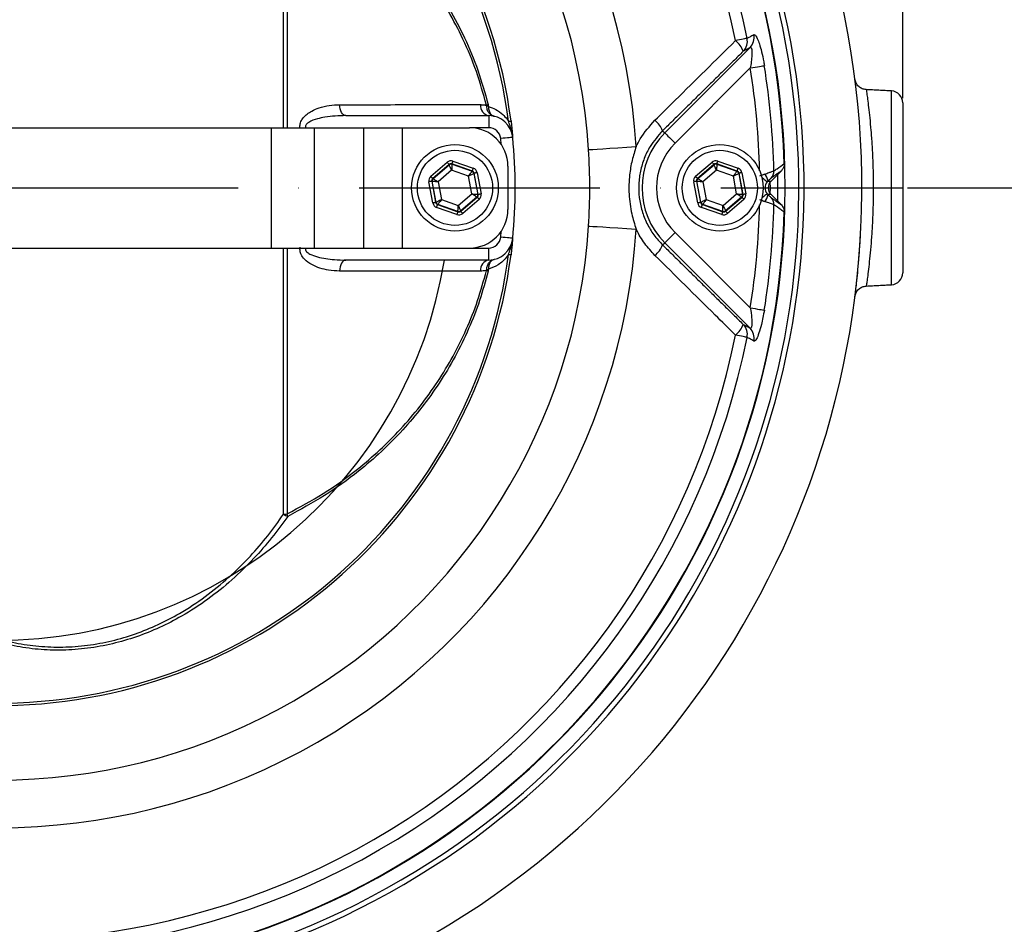
# Model space of a CAD drawing. Extents: x 0 to 9200, y 0 to 5940.
# Drawn here: x 8099 to 8303, y 982 to 1170 of the extents above; entities that cross this region are included whole.
import ezdxf

# ---------------------------------------------------------------- set-up
doc = ezdxf.new("R2010")
doc.units = 0
doc.header["$LTSCALE"] = 5
doc.linetypes.add('GEN7', pattern=[15, 10, -2.5, 0, -2.5])
doc.layers.get('0').update_dxf_attribs({"linetype": 'CONTINUOUS'})
doc.layers.get('DEFPOINTS').update_dxf_attribs({"linetype": 'CONTINUOUS'})
doc.layers.add('7', color=4, linetype='GEN7')
doc.styles.add('ISO', font='GENISO.SHX')
doc.dimstyles.new('GEN-ISO', dxfattribs={"dimtxt": 50, "dimasz": 50, "dimexe": 40, "dimexo": 1, "dimgap": 30, "dimtad": 0, "dimtih": 1, "dimtoh": 1, "dimdec": 1, "dimtxsty": 'ISO', "dimcen": 2, "dimclrd": 256, "dimclre": 256, "dimclrt": 2, "dimazin": 3, "dimtp": 0.1, "dimtm": 0.1, "dimtfac": 0.05, "dimtdec": 1, "dimtix": 1, "dimtmove": 0, "dimatfit": 3, "dimtolj": 1})

# ---------------------------------------------------------------- blocks, each defined once
blk = doc.blocks.new('*D53')
at = {"color": 3}
for p, q in [((8283.1, 1134.75), (8563.82, 1134.75)), ((8538.82, 1099.75), (8538.82, 990.25)), ((8095.1, 955.25), (8563.82, 955.25))]:
    blk.add_line(p, q, dxfattribs=at)
for points in [[(8532.98, 1099.75), (8544.65, 1099.75), (8538.82, 1134.75)], [(8532.98, 990.25), (8544.65, 990.25), (8538.82, 955.25)]]:
    blk.add_solid(points, dxfattribs=at)
at = {"layer": 'DEFPOINTS', "color": 0}
for p in [(8282.1, 1134.75), (8094.1, 955.25), (8538.82, 955.25)]:
    blk.add_point(p, dxfattribs=at)
at = {"color": 2, "insert": (8483.82, 1045), "char_height": 50, "attachment_point": 5, "rotation": 90, "style": 'ISO'}
blk.add_mtext('\\A1;7.1', dxfattribs=at)
blk = doc.blocks.new('*D52')
at = {"color": 3}
for p, q in [((8095.1, 1314.25), (8563.82, 1314.25)), ((8538.82, 1169.75), (8538.82, 1279.25)), ((8283.1, 1134.75), (8563.82, 1134.75))]:
    blk.add_line(p, q, dxfattribs=at)
for points in [[(8532.98, 1279.25), (8544.65, 1279.25), (8538.82, 1314.25)], [(8532.98, 1169.75), (8544.65, 1169.75), (8538.82, 1134.75)]]:
    blk.add_solid(points, dxfattribs=at)
at = {"layer": 'DEFPOINTS', "color": 0}
for p in [(8094.1, 1314.25), (8538.82, 1314.25), (8282.1, 1134.75)]:
    blk.add_point(p, dxfattribs=at)
at = {"color": 2, "insert": (8483.82, 1224.5), "char_height": 50, "attachment_point": 5, "rotation": 90, "style": 'ISO'}
blk.add_mtext('\\A1;7.1', dxfattribs=at)
blk = doc.blocks.new('*D55')
at = {"color": 3}
for p, q in [((8094.1, 1316.25), (8094.1, 1459.73)), ((8282.1, 1153.38), (8282.1, 1459.73)), ((8129.1, 1434.73), (8247.1, 1434.73))]:
    blk.add_line(p, q, dxfattribs=at)
for points in [[(8129.1, 1440.57), (8129.1, 1428.9), (8094.1, 1434.73)], [(8247.1, 1440.57), (8247.1, 1428.9), (8282.1, 1434.73)]]:
    blk.add_solid(points, dxfattribs=at)
at = {"layer": 'DEFPOINTS', "color": 0}
for p in [(8282.1, 1434.73), (8094.1, 1315.25), (8282.1, 1152.38)]:
    blk.add_point(p, dxfattribs=at)
at = {"color": 2, "insert": (8188.1, 1489.73), "char_height": 50, "attachment_point": 5, "style": 'ISO'}
blk.add_mtext('\\A1;7.4', dxfattribs=at)

msp = doc.modelspace()

# ---------------------------------------------------------------- linework, layer by layer
at = {"color": 7, "linetype": 'CONTINUOUS'}
for p, q in [((8153.5, 1147.25), (8153.5, 1202.56)), ((8154.24, 1202.47), (8154.24, 1147.25)), ((8232.68, 1146.17), (8250.39, 1163.88)), ((8250.43, 1159.69), (8234.8, 1144.05)), ((8279.73, 1114.63), (8279.73, 1154.88)), ((8282.1, 1152.38), (8282.1, 1117.13)), ((8166.4, 1149.75), (8196.11, 1149.75)), ((8196.11, 1149.75), (8196.11, 1147.25)), ((8093.1, 1147.25), (8150.92, 1147.25)), ((8150.92, 1147.25), (8159.85, 1147.25)), ((8150.92, 1147.25), (8150.92, 1122.25)), ((8159.85, 1147.25), (8159.85, 1122.25)), ((8159.85, 1147.25), (8170.13, 1147.25)), ((8170.13, 1147.25), (8178.1, 1147.25)), ((8170.13, 1147.25), (8170.13, 1122.25)), ((8178.1, 1147.25), (8178.1, 1122.25)), ((8178.1, 1147.25), (8192.1, 1147.25)), ((8196.11, 1147.25), (8192.1, 1147.25)), ((8232.23, 1146.62), (8232.68, 1146.17)), ((8198.71, 1143.75), (8198.6, 1145)), ((8184.08, 1137.16), (8187.49, 1140.08)), ((8187.88, 1139.62), (8184.47, 1136.7)), ((8184.55, 1136.67), (8187.9, 1139.54)), ((8187.9, 1139.54), (8187.88, 1139.62)), ((8192.71, 1138.24), (8188.47, 1139.73)), ((8188.47, 1139.73), (8188.49, 1139.65)), ((8188.49, 1139.65), (8192.64, 1138.19)), ((8188.67, 1140.3), (8192.91, 1138.81)), ((8200.1, 1139.25), (8200.1, 1130.25)), ((8239.08, 1137.16), (8242.49, 1140.08)), ((8242.88, 1139.62), (8239.47, 1136.7)), ((8239.55, 1136.67), (8242.9, 1139.54)), ((8242.9, 1139.54), (8242.88, 1139.62)), ((8243.47, 1139.73), (8243.49, 1139.65)), ((8247.71, 1138.24), (8243.47, 1139.73)), ((8243.49, 1139.65), (8247.64, 1138.19)), ((8243.67, 1140.3), (8247.91, 1138.81)), ((8188.41, 1138.4), (8185.59, 1135.99)), ((8191.92, 1137.17), (8188.41, 1138.4)), ((8192.6, 1133.52), (8191.92, 1137.17)), ((8192.64, 1138.19), (8192.71, 1138.24)), ((8193.1, 1137.79), (8193.03, 1137.73)), ((8193.03, 1137.73), (8193.84, 1133.4)), ((8193.92, 1133.37), (8193.1, 1137.79)), ((8193.69, 1137.9), (8194.51, 1133.48)), ((8243.41, 1138.4), (8240.59, 1135.99)), ((8246.92, 1137.17), (8243.41, 1138.4)), ((8247.6, 1133.52), (8246.92, 1137.17)), ((8247.64, 1138.19), (8247.71, 1138.24)), ((8248.1, 1137.79), (8248.03, 1137.73)), ((8248.03, 1137.73), (8248.84, 1133.4)), ((8248.92, 1133.37), (8248.1, 1137.79)), ((8248.69, 1137.9), (8249.51, 1133.48)), ((8254.75, 1136.17), (8256.89, 1138.3)), ((8256.11, 1137.53), (8256.11, 1131.98)), ((8184.51, 1131.61), (8183.68, 1136.03)), ((8184.35, 1136.11), (8184.27, 1136.14)), ((8184.27, 1136.14), (8185.1, 1131.72)), ((8185.16, 1131.78), (8184.35, 1136.11)), ((8184.47, 1136.7), (8184.55, 1136.67)), ((8185.59, 1135.99), (8186.28, 1132.34)), ((8239.51, 1131.61), (8238.68, 1136.03)), ((8239.27, 1136.14), (8240.1, 1131.72)), ((8239.35, 1136.11), (8239.27, 1136.14)), ((8240.16, 1131.78), (8239.35, 1136.11)), ((8239.47, 1136.7), (8239.55, 1136.67)), ((8240.59, 1135.99), (8241.28, 1132.34)), ((8254.11, 1136.17), (8254.75, 1136.17)), ((8189.78, 1131.1), (8192.6, 1133.52)), ((8193.84, 1133.4), (8193.92, 1133.37)), ((8244.78, 1131.1), (8247.6, 1133.52)), ((8248.84, 1133.4), (8248.92, 1133.37)), ((8254.75, 1133.34), (8254.11, 1133.34)), ((8256.89, 1131.2), (8254.75, 1133.34)), ((8185.1, 1131.72), (8185.16, 1131.78)), ((8185.55, 1131.32), (8185.49, 1131.27)), ((8185.49, 1131.27), (8189.72, 1129.77)), ((8189.71, 1129.86), (8185.55, 1131.32)), ((8186.28, 1132.34), (8189.78, 1131.1)), ((8193.64, 1132.83), (8190.3, 1129.97)), ((8190.31, 1129.88), (8193.72, 1132.8)), ((8194.11, 1132.35), (8190.7, 1129.43)), ((8193.72, 1132.8), (8193.64, 1132.83)), ((8240.1, 1131.72), (8240.16, 1131.78)), ((8240.55, 1131.32), (8240.49, 1131.27)), ((8240.49, 1131.27), (8244.72, 1129.77)), ((8244.71, 1129.86), (8240.55, 1131.32)), ((8241.28, 1132.34), (8244.78, 1131.1)), ((8248.64, 1132.83), (8245.3, 1129.97)), ((8245.31, 1129.88), (8248.72, 1132.8)), ((8249.11, 1132.35), (8245.7, 1129.43)), ((8248.72, 1132.8), (8248.64, 1132.83)), ((8189.52, 1129.21), (8185.29, 1130.7)), ((8189.72, 1129.77), (8189.71, 1129.86)), ((8190.3, 1129.97), (8190.31, 1129.88)), ((8244.52, 1129.21), (8240.29, 1130.7)), ((8244.72, 1129.77), (8244.71, 1129.86)), ((8245.3, 1129.97), (8245.31, 1129.88)), ((8198.6, 1124.51), (8198.71, 1125.75)), ((8234.8, 1125.45), (8250.43, 1109.82)), ((8232.23, 1122.89), (8232.68, 1123.33)), ((8250.39, 1105.63), (8232.68, 1123.33)), ((8093.1, 1122.25), (8150.92, 1122.25)), ((8150.92, 1122.25), (8159.85, 1122.25)), ((8153.5, 1066.95), (8153.5, 1122.25)), ((8154.24, 1122.25), (8154.24, 1067.03)), ((8159.85, 1122.25), (8170.13, 1122.25)), ((8170.13, 1122.25), (8178.1, 1122.25)), ((8178.1, 1122.25), (8192.1, 1122.25)), ((8192.1, 1122.25), (8196.11, 1122.25)), ((8196.11, 1119.75), (8196.11, 1122.25)), ((8196.11, 1119.75), (8166.4, 1119.75))]:
    msp.add_line(p, q, dxfattribs=at)
for points in [[(8249.75, 1165.81), (8249.64, 1165.79), (8249.46, 1165.75), (8249.23, 1165.71), (8248.93, 1165.65), (8248.59, 1165.58), (8248.21, 1165.5), (8247.8, 1165.42), (8247.36, 1165.33)], [(8250.43, 1159.69), (8250.94, 1159.77), (8251.44, 1159.85), (8251.91, 1159.92), (8252.33, 1159.99), (8252.7, 1160.05), (8252.99, 1160.1), (8253.21, 1160.13), (8253.35, 1160.15)], [(8166.4, 1149.75), (8166.17, 1149.8), (8165.94, 1149.92), (8165.73, 1150.13), (8165.55, 1150.41), (8165.39, 1150.75), (8165.27, 1151.15), (8165.18, 1151.58), (8165.14, 1152.03)], [(8200.22, 1148.58), (8200.33, 1148.59), (8200.43, 1148.61), (8200.52, 1148.62), (8200.59, 1148.63), (8200.64, 1148.63), (8200.69, 1148.64), (8200.72, 1148.64), (8200.74, 1148.65)], [(8201.08, 1145.24), (8201.04, 1145.24), (8200.89, 1145.22), (8200.66, 1145.2), (8200.35, 1145.17), (8199.98, 1145.13), (8199.55, 1145.09), (8199.08, 1145.05), (8198.6, 1145)], [(8201.09, 1145.24), (8201.08, 1145.24), (8201.08, 1145.24), (8201.08, 1145.24), (8201.08, 1145.24), (8201.08, 1145.24), (8201.08, 1145.24), (8201.08, 1145.24), (8201.08, 1145.24)], [(8232.68, 1146.17), (8232.74, 1146.11), (8232.87, 1145.98), (8233.07, 1145.78), (8233.34, 1145.51), (8233.65, 1145.2), (8234.01, 1144.84), (8234.4, 1144.45), (8234.8, 1144.05)], [(8216.85, 1142.69), (8217.11, 1142.71), (8217.7, 1142.75), (8218.61, 1142.8), (8219.81, 1142.88), (8221.27, 1142.98), (8222.94, 1143.08), (8224.78, 1143.2), (8226.73, 1143.33)], [(8187.88, 1139.62), (8187.87, 1139.63), (8187.85, 1139.66), (8187.81, 1139.7), (8187.76, 1139.76), (8187.71, 1139.83), (8187.64, 1139.91), (8187.57, 1139.99), (8187.49, 1140.08)], [(8188.41, 1138.4), (8188.31, 1138.62), (8188.22, 1138.83), (8188.13, 1139.03), (8188.05, 1139.2), (8187.99, 1139.34), (8187.94, 1139.45), (8187.91, 1139.52), (8187.9, 1139.54)], [(8188.49, 1139.65), (8188.48, 1139.62), (8188.48, 1139.55), (8188.47, 1139.43), (8188.46, 1139.28), (8188.45, 1139.09), (8188.44, 1138.88), (8188.43, 1138.64), (8188.41, 1138.4)], [(8188.47, 1139.73), (8188.47, 1139.75), (8188.49, 1139.78), (8188.51, 1139.83), (8188.53, 1139.9), (8188.56, 1139.99), (8188.59, 1140.09), (8188.63, 1140.19), (8188.67, 1140.3)], [(8242.88, 1139.62), (8242.87, 1139.63), (8242.85, 1139.66), (8242.81, 1139.7), (8242.76, 1139.76), (8242.71, 1139.83), (8242.64, 1139.91), (8242.57, 1139.99), (8242.49, 1140.08)], [(8243.41, 1138.4), (8243.31, 1138.62), (8243.22, 1138.83), (8243.13, 1139.03), (8243.05, 1139.2), (8242.99, 1139.34), (8242.94, 1139.45), (8242.91, 1139.52), (8242.9, 1139.54)], [(8243.49, 1139.65), (8243.48, 1139.62), (8243.48, 1139.55), (8243.47, 1139.43), (8243.46, 1139.28), (8243.45, 1139.09), (8243.44, 1138.88), (8243.43, 1138.64), (8243.41, 1138.4)], [(8243.47, 1139.73), (8243.47, 1139.75), (8243.49, 1139.78), (8243.51, 1139.83), (8243.53, 1139.9), (8243.56, 1139.99), (8243.59, 1140.09), (8243.63, 1140.19), (8243.67, 1140.3)], [(8184.47, 1136.7), (8184.46, 1136.71), (8184.44, 1136.74), (8184.4, 1136.78), (8184.35, 1136.84), (8184.29, 1136.91), (8184.23, 1136.99), (8184.15, 1137.07), (8184.08, 1137.16)], [(8191.92, 1137.17), (8192.06, 1137.37), (8192.19, 1137.55), (8192.32, 1137.73), (8192.42, 1137.88), (8192.52, 1138.01), (8192.58, 1138.1), (8192.63, 1138.16), (8192.64, 1138.19)], [(8193.03, 1137.73), (8193.01, 1137.72), (8192.94, 1137.68), (8192.84, 1137.63), (8192.7, 1137.56), (8192.53, 1137.48), (8192.34, 1137.38), (8192.13, 1137.28), (8191.92, 1137.17)], [(8192.71, 1138.24), (8192.71, 1138.25), (8192.72, 1138.29), (8192.74, 1138.34), (8192.77, 1138.41), (8192.8, 1138.5), (8192.83, 1138.59), (8192.87, 1138.7), (8192.91, 1138.81)], [(8193.69, 1137.9), (8193.57, 1137.87), (8193.46, 1137.85), (8193.36, 1137.84), (8193.27, 1137.82), (8193.2, 1137.81), (8193.14, 1137.79), (8193.11, 1137.79), (8193.1, 1137.79)], [(8239.47, 1136.7), (8239.46, 1136.71), (8239.44, 1136.74), (8239.4, 1136.78), (8239.35, 1136.84), (8239.29, 1136.91), (8239.23, 1136.99), (8239.15, 1137.07), (8239.08, 1137.16)], [(8246.92, 1137.17), (8247.06, 1137.37), (8247.19, 1137.55), (8247.32, 1137.73), (8247.42, 1137.88), (8247.52, 1138.01), (8247.58, 1138.1), (8247.63, 1138.16), (8247.64, 1138.19)], [(8248.03, 1137.73), (8248.01, 1137.72), (8247.94, 1137.68), (8247.84, 1137.63), (8247.7, 1137.56), (8247.53, 1137.48), (8247.34, 1137.38), (8247.13, 1137.28), (8246.92, 1137.17)], [(8247.71, 1138.24), (8247.71, 1138.25), (8247.72, 1138.29), (8247.74, 1138.34), (8247.77, 1138.41), (8247.8, 1138.5), (8247.83, 1138.59), (8247.87, 1138.7), (8247.91, 1138.81)], [(8248.69, 1137.9), (8248.57, 1137.87), (8248.46, 1137.85), (8248.36, 1137.84), (8248.27, 1137.82), (8248.2, 1137.81), (8248.14, 1137.79), (8248.11, 1137.79), (8248.1, 1137.79)], [(8184.27, 1136.14), (8184.26, 1136.13), (8184.22, 1136.13), (8184.17, 1136.12), (8184.09, 1136.1), (8184, 1136.09), (8183.9, 1136.07), (8183.79, 1136.05), (8183.68, 1136.03)], [(8185.59, 1135.99), (8185.35, 1136.01), (8185.12, 1136.03), (8184.91, 1136.05), (8184.72, 1136.07), (8184.57, 1136.09), (8184.45, 1136.1), (8184.38, 1136.11), (8184.35, 1136.11)], [(8184.55, 1136.67), (8184.57, 1136.66), (8184.63, 1136.62), (8184.73, 1136.55), (8184.86, 1136.47), (8185.02, 1136.37), (8185.2, 1136.25), (8185.39, 1136.12), (8185.59, 1135.99)], [(8239.27, 1136.14), (8239.26, 1136.13), (8239.22, 1136.13), (8239.17, 1136.12), (8239.09, 1136.1), (8239, 1136.09), (8238.9, 1136.07), (8238.79, 1136.05), (8238.68, 1136.03)], [(8240.59, 1135.99), (8240.35, 1136.01), (8240.12, 1136.03), (8239.91, 1136.05), (8239.72, 1136.07), (8239.57, 1136.09), (8239.45, 1136.1), (8239.38, 1136.11), (8239.35, 1136.11)], [(8239.55, 1136.67), (8239.57, 1136.66), (8239.63, 1136.62), (8239.73, 1136.55), (8239.86, 1136.47), (8240.02, 1136.37), (8240.2, 1136.25), (8240.39, 1136.12), (8240.59, 1135.99)], [(8253.95, 1136), (8253.91, 1136.03), (8253.82, 1136.1), (8253.67, 1136.22), (8253.47, 1136.38), (8253.24, 1136.56), (8252.97, 1136.77), (8252.84, 1136.87)], [(8254.59, 1133.52), (8254.6, 1134.75), (8254.59, 1135.99)], [(8193.64, 1132.83), (8193.62, 1132.85), (8193.56, 1132.89), (8193.46, 1132.95), (8193.33, 1133.04), (8193.17, 1133.14), (8192.99, 1133.26), (8192.8, 1133.39), (8192.6, 1133.52)], [(8192.6, 1133.52), (8192.84, 1133.5), (8193.07, 1133.47), (8193.28, 1133.45), (8193.47, 1133.43), (8193.62, 1133.42), (8193.74, 1133.41), (8193.81, 1133.4), (8193.84, 1133.4)], [(8194.51, 1133.48), (8194.4, 1133.46), (8194.29, 1133.44), (8194.19, 1133.42), (8194.1, 1133.4), (8194.02, 1133.39), (8193.97, 1133.38), (8193.93, 1133.37), (8193.92, 1133.37)], [(8248.64, 1132.83), (8248.62, 1132.85), (8248.56, 1132.89), (8248.46, 1132.95), (8248.33, 1133.04), (8248.17, 1133.14), (8247.99, 1133.26), (8247.8, 1133.39), (8247.6, 1133.52)], [(8247.6, 1133.52), (8247.84, 1133.5), (8248.07, 1133.47), (8248.28, 1133.45), (8248.47, 1133.43), (8248.62, 1133.42), (8248.74, 1133.41), (8248.81, 1133.4), (8248.84, 1133.4)], [(8249.51, 1133.48), (8249.4, 1133.46), (8249.29, 1133.44), (8249.19, 1133.42), (8249.1, 1133.4), (8249.02, 1133.39), (8248.97, 1133.38), (8248.93, 1133.37), (8248.92, 1133.37)], [(8253.95, 1133.51), (8253.91, 1133.48), (8253.82, 1133.4), (8253.67, 1133.29), (8253.47, 1133.13), (8253.24, 1132.95), (8252.97, 1132.73), (8252.84, 1132.63)], [(8185.1, 1131.72), (8185.08, 1131.72), (8185.05, 1131.71), (8184.99, 1131.7), (8184.92, 1131.69), (8184.83, 1131.67), (8184.73, 1131.65), (8184.62, 1131.63), (8184.51, 1131.61)], [(8185.16, 1131.78), (8185.18, 1131.79), (8185.25, 1131.82), (8185.35, 1131.87), (8185.49, 1131.94), (8185.66, 1132.03), (8185.85, 1132.13), (8186.06, 1132.23), (8186.28, 1132.34)], [(8185.29, 1130.7), (8185.32, 1130.81), (8185.36, 1130.91), (8185.4, 1131.01), (8185.43, 1131.1), (8185.45, 1131.17), (8185.47, 1131.22), (8185.48, 1131.25), (8185.49, 1131.27)], [(8186.28, 1132.34), (8186.14, 1132.14), (8186, 1131.95), (8185.88, 1131.78), (8185.77, 1131.63), (8185.68, 1131.5), (8185.61, 1131.4), (8185.57, 1131.34), (8185.55, 1131.32)], [(8189.71, 1129.86), (8189.71, 1129.88), (8189.71, 1129.96), (8189.72, 1130.07), (8189.73, 1130.23), (8189.74, 1130.42), (8189.75, 1130.63), (8189.76, 1130.86), (8189.78, 1131.1)], [(8189.78, 1131.1), (8189.88, 1130.88), (8189.97, 1130.67), (8190.06, 1130.48), (8190.14, 1130.31), (8190.21, 1130.17), (8190.25, 1130.06), (8190.28, 1129.99), (8190.3, 1129.97)], [(8194.11, 1132.35), (8194.04, 1132.44), (8193.96, 1132.52), (8193.9, 1132.6), (8193.84, 1132.67), (8193.79, 1132.73), (8193.75, 1132.77), (8193.73, 1132.79), (8193.72, 1132.8)], [(8240.1, 1131.72), (8240.08, 1131.72), (8240.05, 1131.71), (8239.99, 1131.7), (8239.92, 1131.69), (8239.83, 1131.67), (8239.73, 1131.65), (8239.62, 1131.63), (8239.51, 1131.61)], [(8240.16, 1131.78), (8240.18, 1131.79), (8240.25, 1131.82), (8240.35, 1131.87), (8240.49, 1131.94), (8240.66, 1132.03), (8240.85, 1132.13), (8241.06, 1132.23), (8241.28, 1132.34)], [(8240.29, 1130.7), (8240.32, 1130.81), (8240.36, 1130.91), (8240.4, 1131.01), (8240.43, 1131.1), (8240.45, 1131.17), (8240.47, 1131.22), (8240.48, 1131.25), (8240.49, 1131.27)], [(8241.28, 1132.34), (8241.14, 1132.14), (8241, 1131.95), (8240.88, 1131.78), (8240.77, 1131.63), (8240.68, 1131.5), (8240.61, 1131.4), (8240.57, 1131.34), (8240.55, 1131.32)], [(8244.71, 1129.86), (8244.71, 1129.88), (8244.71, 1129.96), (8244.72, 1130.07), (8244.73, 1130.23), (8244.74, 1130.42), (8244.75, 1130.63), (8244.76, 1130.86), (8244.78, 1131.1)], [(8244.78, 1131.1), (8244.88, 1130.88), (8244.97, 1130.67), (8245.06, 1130.48), (8245.14, 1130.31), (8245.21, 1130.17), (8245.25, 1130.06), (8245.28, 1129.99), (8245.3, 1129.97)], [(8249.11, 1132.35), (8249.04, 1132.44), (8248.96, 1132.52), (8248.9, 1132.6), (8248.84, 1132.67), (8248.79, 1132.73), (8248.75, 1132.77), (8248.73, 1132.79), (8248.72, 1132.8)], [(8189.52, 1129.21), (8189.56, 1129.32), (8189.6, 1129.42), (8189.63, 1129.52), (8189.66, 1129.6), (8189.69, 1129.67), (8189.71, 1129.73), (8189.72, 1129.76), (8189.72, 1129.77)], [(8190.7, 1129.43), (8190.63, 1129.52), (8190.55, 1129.6), (8190.49, 1129.68), (8190.43, 1129.75), (8190.38, 1129.8), (8190.34, 1129.85), (8190.32, 1129.87), (8190.31, 1129.88)], [(8244.52, 1129.21), (8244.56, 1129.32), (8244.6, 1129.42), (8244.63, 1129.52), (8244.66, 1129.6), (8244.69, 1129.67), (8244.71, 1129.73), (8244.72, 1129.76), (8244.72, 1129.77)], [(8245.7, 1129.43), (8245.63, 1129.52), (8245.55, 1129.6), (8245.49, 1129.68), (8245.43, 1129.75), (8245.38, 1129.8), (8245.34, 1129.85), (8245.32, 1129.87), (8245.31, 1129.88)], [(8216.85, 1126.82), (8217.11, 1126.8), (8217.7, 1126.76), (8218.61, 1126.7), (8219.81, 1126.63), (8221.27, 1126.53), (8222.94, 1126.42), (8224.78, 1126.3), (8226.73, 1126.18)], [(8232.68, 1123.33), (8232.74, 1123.39), (8232.87, 1123.53), (8233.07, 1123.73), (8233.34, 1123.99), (8233.65, 1124.31), (8234.01, 1124.67), (8234.4, 1125.05), (8234.8, 1125.45)], [(8201.08, 1124.27), (8201.04, 1124.27), (8200.89, 1124.28), (8200.66, 1124.31), (8200.35, 1124.34), (8199.98, 1124.37), (8199.55, 1124.42), (8199.08, 1124.46), (8198.6, 1124.51)], [(8201.09, 1124.27), (8201.08, 1124.27), (8201.08, 1124.27), (8201.08, 1124.27), (8201.08, 1124.27), (8201.08, 1124.27), (8201.08, 1124.27), (8201.08, 1124.27), (8201.08, 1124.27)], [(8200.22, 1120.93), (8200.33, 1120.91), (8200.43, 1120.9), (8200.52, 1120.89), (8200.59, 1120.88), (8200.64, 1120.87), (8200.69, 1120.87), (8200.72, 1120.86), (8200.74, 1120.86)], [(8166.4, 1119.75), (8166.17, 1119.71), (8165.94, 1119.58), (8165.73, 1119.38), (8165.55, 1119.1), (8165.39, 1118.76), (8165.27, 1118.36), (8165.18, 1117.93), (8165.14, 1117.48)], [(8250.43, 1109.82), (8250.94, 1109.74), (8251.44, 1109.66), (8251.91, 1109.58), (8252.33, 1109.52), (8252.7, 1109.46), (8252.99, 1109.41), (8253.21, 1109.38), (8253.35, 1109.35)], [(8249.75, 1103.7), (8249.64, 1103.72), (8249.46, 1103.75), (8249.23, 1103.8), (8248.93, 1103.86), (8248.59, 1103.93), (8248.21, 1104), (8247.8, 1104.09), (8247.36, 1104.17)]]:
    msp.add_lwpolyline(points, dxfattribs=at)
for centre, radius in [((8189.1, 1134.75), 9), ((8244.1, 1134.75), 9), ((8189.1, 1134.75), 7.8), ((8244.1, 1134.75), 7.8)]:
    msp.add_circle(centre, radius, dxfattribs=at)
for centre, radius, start, end in [((8094.1, 1134.75), 179.5, 225.39, 90), ((8094.1, 1134.75), 167.49, 225.39, 90), ((8094.1, 1134.75), 166.41, 225.39, 90), ((8094.1, 1134.75), 163.57, 0, 160.5112), ((8094.1, 1134.75), 163.47, 1.7728, 84.4587), ((8094.1, 1134.75), 158.72, 11.2837, 108.7163), ((8094.1, 1134.75), 156.29, 11.2837, 108.7163), ((8094.1, 1134.75), 132.91, 3.6992, 116.3008), ((8094.1, 1134.75), 123.01, 3.6992, 116.3008), ((8094.1, 1134.75), 107.54, 7.4228, 170.7783), ((8094.1, 1134.75), 107.03, 7.4228, 170.7783), ((8246.84, 1165.19), 2.98, 315.7447, 12.0319), ((8248.25, 1165.96), 2.98, 315.7454, 12.1997), ((8243.89, 1161.13), 5.46, 21.3588, 50.4506), ((8094.1, 1134.75), 158.31, 1.2861, 9.062), ((8094.1, 1134.75), 161.26, 1.2399, 9.062), ((8279.6, 1152.38), 2.5, 0, 87), ((8196.54, 1151.85), 2.14, 175.0078, 258.3753), ((8193.61, 1157.59), 6.01, 289.5904, 293.1832), ((8195.11, 1148.35), 3.42, 74.2565, 80.2701), ((8196.11, 1144.75), 5, 5.5987, 90), ((8192.1, 1139.25), 8, 0, 90), ((8196.11, 1144.75), 2.5, 5.5987, 90), ((8226.98, 1144.43), 5.69, 22.6683, 50.1007), ((8198, 1145.29), 3.05, 7.2819, 17.6859), ((8094.1, 1134.75), 107.5, 354.4013, 5.5987), ((8094.1, 1134.75), 107.5, 354.4013, 5.5987), ((8244.1, 1134.75), 16.15, 135, 225), ((8244.1, 1134.75), 13.15, 135, 225), ((8188.29, 1139.08), 0.6, 70.5941, 130.5735), ((8243.29, 1139.08), 0.6, 70.5942, 130.5733), ((8192.44, 1137.62), 0.6, 10.595, 70.5725), ((8247.44, 1137.62), 0.6, 10.5961, 70.5715), ((8252.05, 1135.96), 2.07, 5.7329, 51.9844), ((8253.37, 1138.15), 1.95, 315.5941, 2.6185), ((8184.94, 1136.22), 0.6, 130.5928, 190.5741), ((8239.94, 1136.22), 0.6, 130.593, 190.5753), ((8094.1, 1134.75), 163.57, 199.4849, 0), ((8193.25, 1133.29), 0.6, 310.5948, 10.5735), ((8248.25, 1133.29), 0.6, 310.5926, 10.573), ((8252.05, 1133.55), 2.07, 308.0156, 354.2671), ((8185.75, 1131.89), 0.6, 190.5936, 250.5739), ((8240.75, 1131.89), 0.6, 190.5961, 250.5715), ((8094.1, 1134.75), 158.31, 350.938, 358.7139), ((8094.1, 1134.75), 161.26, 350.938, 358.7601), ((8253.37, 1131.35), 1.95, 357.3815, 44.4059), ((8094.1, 1134.75), 163.47, 275.5413, 358.2272), ((8189.91, 1130.42), 0.6, 250.5947, 310.5725), ((8192.1, 1130.25), 8, 270, 0), ((8244.91, 1130.42), 0.6, 250.5939, 310.5736), ((8094.1, 1134.75), 123.01, 243.6992, 356.3008), ((8094.1, 1134.75), 132.91, 243.6992, 356.3008), ((8196.11, 1124.75), 2.5, 270, 354.4013), ((8196.11, 1124.75), 5, 270, 354.4013), ((8198, 1124.22), 3.05, 342.3141, 352.7181), ((8226.98, 1125.08), 5.69, 309.8993, 337.3317), ((8094.1, 1134.75), 107.54, 189.2217, 352.5772), ((8094.1, 1134.75), 107.03, 189.2217, 352.5772), ((8094.1, 1134.75), 94, 189.1819, 350.8181), ((8196.54, 1117.66), 2.14, 101.6247, 184.9922), ((8193.61, 1111.91), 6.01, 66.8168, 70.4096), ((8195.11, 1121.16), 3.42, 279.7299, 285.7435), ((8279.6, 1117.13), 2.5, 273, 0), ((8243.89, 1108.38), 5.46, 309.5494, 338.6412), ((8246.84, 1104.32), 2.98, 347.9681, 44.2553), ((8248.25, 1103.55), 2.98, 347.8003, 44.2546), ((8094.1, 1134.75), 158.72, 251.2837, 348.7163), ((8094.1, 1134.75), 156.29, 251.2837, 348.7163), ((8153.2, 1072.64), 5.7, 273.0019, 280.552), ((8156.55, 1072.16), 6.04, 239.6693, 248.917), ((8149.72, 1065.59), 4.75, 11.3068, 17.6777)]:
    msp.add_arc(centre, radius, start, end, dxfattribs=at)
for centre, major_axis, ratio, start_param, end_param in [((8188.27, 1139.17), (0.22, -1.18), 0.999797, 2.618082, 3.665103), ((8188.27, 1139.17), (-0.11, 0.59), 0.999391, 5.759674, 6.806696), ((8243.27, 1139.17), (0.22, -1.18), 0.999797, 2.618082, 3.665103), ((8243.27, 1139.17), (-0.11, 0.59), 0.999391, 5.759674, 6.806696), ((8184.86, 1136.25), (1.13, -0.4), 0.999797, 2.618082, 3.665103), ((8192.51, 1137.68), (0.456, 0.391), 0.999391, 5.759674, 6.806696), ((8192.51, 1137.68), (-0.912, -0.781), 0.999797, 2.618082, 3.665103), ((8239.86, 1136.25), (1.13, -0.4), 0.999797, 2.618082, 3.665103), ((8247.51, 1137.68), (0.456, 0.391), 0.999391, 5.759674, 6.806696), ((8247.51, 1137.68), (-0.912, -0.781), 0.999797, 2.618082, 3.665103), ((8184.86, 1136.25), (0.566, -0.2), 0.999391, 2.618082, 3.665103), ((8239.86, 1136.25), (0.566, -0.2), 0.999391, 2.618082, 3.665103), ((8255.52, 1134.75), (2.01, 0), 0.996359, 2.471785, 3.811401), ((8256.17, 1134.75), (2, 0), 0.998783, 2.356803, 3.926382), ((8193.33, 1133.26), (0.566, -0.2), 0.999391, 5.759674, 6.806696), ((8193.33, 1133.26), (-1.13, 0.4), 0.999797, 2.618082, 3.665103), ((8248.33, 1133.26), (0.566, -0.2), 0.999391, 5.759674, 6.806696), ((8248.33, 1133.26), (-1.13, 0.4), 0.999797, 2.618082, 3.665103), ((8185.69, 1131.83), (0.912, 0.781), 0.999797, 2.618082, 3.665103), ((8185.69, 1131.83), (0.456, 0.391), 0.999391, 2.618082, 3.665103), ((8240.69, 1131.83), (0.912, 0.781), 0.999797, 2.618082, 3.665103), ((8240.69, 1131.83), (0.456, 0.391), 0.999391, 2.618082, 3.665103), ((8189.92, 1130.34), (-0.22, 1.18), 0.999797, 2.618082, 3.665103), ((8189.92, 1130.34), (-0.11, 0.59), 0.999391, 2.618082, 3.665103), ((8244.92, 1130.34), (-0.22, 1.18), 0.999797, 2.618082, 3.665103), ((8244.92, 1130.34), (-0.11, 0.59), 0.999391, 2.618082, 3.665103)]:
    msp.add_ellipse(centre, major_axis=major_axis, ratio=ratio, start_param=start_param, end_param=end_param, dxfattribs=at)
for points, knots in [([(8195.63, 1151.94), (8194.98, 1154.28), (8193.67, 1158.98), (8190.94, 1165.5), (8187.77, 1171.54), (8184.18, 1177.12), (8180.1, 1182.4), (8175.59, 1187.28), (8170.76, 1191.72), (8165.6, 1195.73), (8160.11, 1199.38), (8156.2, 1201.44), (8154.24, 1202.47)], [0, 0, 0, 0, 0.105764, 0.212726, 0.30975, 0.406783, 0.506848, 0.606921, 0.703997, 0.801078, 0.900537, 1, 1, 1, 1]), ([(8154.38, 1202.98), (8156.3, 1201.97), (8160.14, 1199.94), (8165.62, 1196.32), (8170.86, 1192.26), (8175.75, 1187.77), (8180.23, 1182.91), (8184.31, 1177.67), (8187.98, 1172.01), (8191.23, 1165.83), (8194.01, 1159.2), (8195.32, 1154.46), (8195.98, 1152.07)], [0, 0, 0, 0, 0.097036, 0.19407, 0.293444, 0.392812, 0.489917, 0.587015, 0.687043, 0.78706, 0.892948, 1, 1, 1, 1]), ([(8249.75, 1165.81), (8249.96, 1165.92), (8250.43, 1166.18), (8250.9, 1166.44), (8251.16, 1166.59)], [0, 0, 0, 0, 0.439154, 1, 1, 1, 1]), ([(8251.16, 1166.59), (8251.26, 1166.58), (8251.47, 1166.57), (8251.89, 1165.84), (8252.34, 1164.64), (8252.81, 1162.97), (8253.14, 1161.4), (8253.3, 1160.41), (8253.35, 1160.15)], [0, 0, 0, 0, 0.168916, 0.338469, 0.509148, 0.69825, 0.920851, 1, 1, 1, 1]), ([(8230.63, 1148.79), (8232.04, 1150.19), (8237.62, 1155.7), (8243.19, 1161.21), (8247.36, 1165.33)], [0, 0, 0, 0, 0.2524308, 1, 1, 1, 1]), ([(8250.39, 1163.88), (8250.18, 1163.77), (8249.71, 1163.51), (8249.23, 1163.26), (8248.97, 1163.11)], [0, 0, 0, 0, 0.444573, 1, 1, 1, 1]), ([(8250.39, 1163.88), (8250.44, 1163.91), (8250.52, 1163.94), (8250.62, 1163.84), (8250.69, 1163.69), (8250.76, 1163.32), (8250.79, 1162.7), (8250.72, 1161.58), (8250.58, 1160.53), (8250.46, 1159.87), (8250.43, 1159.69)], [0, 0, 0, 0, 0.107536, 0.146117, 0.253449, 0.293593, 0.454806, 0.652752, 0.906271, 1, 1, 1, 1]), ([(8274.52, 1155.15), (8274.23, 1155.2), (8273.65, 1155.28), (8272.92, 1155.78), (8272.37, 1156.48), (8272.24, 1157.05), (8272.17, 1157.33)], [0, 0, 0, 0, 0.249992, 0.499991, 0.749992, 1, 1, 1, 1]), ([(8272.23, 1156.89), (8272.21, 1157.01), (8272.17, 1157.32), (8272.18, 1157.29), (8272.18, 1157.27)], [0, 0, 0, 0, 0.366758, 1, 1, 1, 1]), ([(8274.53, 1155.09), (8274.53, 1155.09), (8274.53, 1155.09), (8274.62, 1154.44), (8274.78, 1153.24), (8274.99, 1151.52), (8275.24, 1149.32), (8275.48, 1146.71), (8275.7, 1143.74), (8275.86, 1140.53), (8275.96, 1137.13), (8275.98, 1133.7), (8275.91, 1130.27), (8275.77, 1127.01), (8275.57, 1123.93), (8275.33, 1121.18), (8275.09, 1118.78), (8274.86, 1116.86), (8274.67, 1115.41), (8274.55, 1114.6), (8274.51, 1114.27), (8274.52, 1114.36), (8274.52, 1114.36)], [0, 0, 0, 0, 0.035061, 0.088941, 0.141193, 0.194941, 0.247616, 0.301796, 0.35485, 0.409445, 0.462416, 0.516941, 0.569673, 0.623935, 0.676745, 0.731071, 0.784142, 0.838753, 0.891738, 0.946291, 0.998789, 1, 1, 1, 1]), ([(8156.93, 1147.09), (8156.91, 1147.26), (8156.87, 1147.75), (8157.08, 1148.53), (8157.82, 1149.71), (8159.17, 1150.68), (8161.03, 1151.47), (8162.99, 1151.94), (8164.42, 1152), (8165.14, 1152.03)], [0, 0, 0, 0, 0.043263, 0.123927, 0.203845, 0.415421, 0.576977, 0.788384, 1, 1, 1, 1]), ([(8165.14, 1152.03), (8166.57, 1152.03), (8170.87, 1152.03), (8177.79, 1152.03), (8186.19, 1152.04), (8191.55, 1152.04), (8194.41, 1152.04)], [0, 0, 0, 0, 0.136703, 0.410202, 0.684721, 1, 1, 1, 1]), ([(8195.69, 1151.72), (8195.68, 1151.75), (8195.68, 1151.83), (8195.64, 1151.9), (8195.63, 1151.94)], [0, 0, 0, 0, 0.4084009, 1, 1, 1, 1]), ([(8197.24, 1149.62), (8197.23, 1149.63), (8197.1, 1149.66), (8196.74, 1149.78), (8196.24, 1150.15), (8195.8, 1150.82), (8195.73, 1151.41), (8195.69, 1151.72)], [0, 0, 0, 0, 0.010193, 0.152779, 0.425723, 0.693755, 1, 1, 1, 1]), ([(8196.04, 1151.64), (8196.55, 1151.46), (8197.59, 1151.11), (8198.88, 1150.18), (8199.75, 1149.27), (8200.12, 1148.73), (8200.22, 1148.58)], [0, 0, 0, 0, 0.341699, 0.691478, 0.914187, 1, 1, 1, 1]), ([(8196.04, 1151.64), (8196.07, 1151.33), (8196.13, 1150.75), (8196.48, 1150.1), (8196.86, 1149.75), (8197.14, 1149.65), (8197.24, 1149.62), (8197.24, 1149.62)], [0, 0, 0, 0, 0.306408, 0.574701, 0.847545, 0.994764, 1, 1, 1, 1]), ([(8166.4, 1149.75), (8164.95, 1149.7), (8162.97, 1149.63), (8160.41, 1149.08), (8159.08, 1148.64), (8158.32, 1148.07), (8158.1, 1147.76), (8158.02, 1147.51), (8158.05, 1147.34), (8158.06, 1147.25)], [0, 0, 0, 0, 0.471023, 0.644632, 0.853089, 0.918373, 0.946487, 0.972996, 1, 1, 1, 1]), ([(8200.91, 1146.22), (8200.88, 1146.36), (8200.8, 1146.73), (8200.6, 1147.47), (8200.39, 1148.12), (8200.25, 1148.51), (8200.22, 1148.58)], [0, 0, 0, 0, 0.171963, 0.463492, 0.911187, 1, 1, 1, 1]), ([(8200.74, 1148.65), (8200.75, 1148.55), (8200.82, 1147.96), (8200.92, 1147.07), (8201.01, 1146.14), (8201.02, 1145.81), (8201.03, 1145.68)], [0, 0, 0, 0, 0.0887887, 0.5322917, 0.8161429, 1, 1, 1, 1]), ([(8226.73, 1143.33), (8227, 1143.86), (8228.03, 1145.87), (8229.53, 1147.55), (8230.63, 1148.79)], [0, 0, 0, 0, 0.265207, 1, 1, 1, 1]), ([(8201.02, 1145.68), (8201.02, 1145.69), (8201.01, 1145.73), (8201, 1145.79), (8200.98, 1145.89), (8200.95, 1146.04), (8200.92, 1146.15), (8200.91, 1146.22)], [0, 0, 0, 0, 0.030753, 0.19292, 0.35491, 0.604641, 1, 1, 1, 1]), ([(8201.03, 1145.68), (8201.03, 1145.68), (8201.02, 1145.67), (8201.02, 1145.68), (8201.02, 1145.68), (8201.02, 1145.68), (8201.02, 1145.68)], [0, 0, 0, 0, 0.439555, 0.693421, 0.967671, 1, 1, 1, 1]), ([(8201.03, 1145.68), (8201.03, 1145.65), (8201.04, 1145.58), (8201.06, 1145.49), (8201.07, 1145.4), (8201.08, 1145.34), (8201.08, 1145.27), (8201.09, 1145.24)], [0, 0, 0, 0, 0.269615, 0.587993, 0.632024, 0.852125, 1, 1, 1, 1]), ([(8232.23, 1146.62), (8231.3, 1145.57), (8229.77, 1143.84), (8228.36, 1140.9), (8227.55, 1138.26), (8227.2, 1135.5), (8227.3, 1132.71), (8227.88, 1129.96), (8228.91, 1127.35), (8230.34, 1124.93), (8231.6, 1123.57), (8232.23, 1122.89)], [0, 0, 0, 0, 0.159405, 0.263328, 0.36724, 0.471718, 0.576195, 0.682092, 0.788, 0.893993, 1, 1, 1, 1]), ([(8226.73, 1143.33), (8226.43, 1142.38), (8225.82, 1140.46), (8225.26, 1137.14), (8225.15, 1133.4), (8225.66, 1129.59), (8226.4, 1127.23), (8226.73, 1126.18)], [0, 0, 0, 0, 0.171729, 0.345692, 0.575174, 0.811277, 1, 1, 1, 1]), ([(8216.85, 1126.82), (8216.98, 1129.46), (8217.25, 1134.75), (8216.98, 1140.04), (8216.85, 1142.69)], [0, 0, 0, 0, 0.498925, 1, 1, 1, 1]), ([(8255.32, 1138.24), (8255.55, 1138.41), (8256.27, 1138.93), (8256.99, 1139.45), (8257.49, 1139.81)], [0, 0, 0, 0, 0.312416, 1, 1, 1, 1]), ([(8257.49, 1139.81), (8257.47, 1139.58), (8257.44, 1139.13), (8257.18, 1138.62), (8256.95, 1138.38), (8256.89, 1138.3)], [0, 0, 0, 0, 0.408064, 0.815872, 1, 1, 1, 1]), ([(8252.39, 1137.24), (8252.48, 1137.28), (8252.79, 1137.41), (8253.1, 1137.52), (8253.32, 1137.59)], [0, 0, 0, 0, 0.301702, 1, 1, 1, 1]), ([(8253.32, 1137.59), (8253.68, 1137.71), (8254.31, 1137.92), (8254.93, 1138.13), (8255.22, 1138.22), (8255.3, 1138.24), (8255.32, 1138.24)], [0, 0, 0, 0, 0.372151, 0.651014, 0.895599, 1, 1, 1, 1]), ([(8254.11, 1136.17), (8254.07, 1136.13), (8254.02, 1136.07), (8253.96, 1136.01), (8253.95, 1136)], [0, 0, 0, 0, 0.735445, 1, 1, 1, 1]), ([(8254.77, 1136.79), (8254.76, 1136.78), (8254.73, 1136.76), (8254.63, 1136.67), (8254.42, 1136.47), (8254.22, 1136.28), (8254.11, 1136.17)], [0, 0, 0, 0, 0.092551, 0.317648, 0.595088, 1, 1, 1, 1]), ([(8253.95, 1133.51), (8253.97, 1133.48), (8254.03, 1133.42), (8254.08, 1133.37), (8254.11, 1133.34)], [0, 0, 0, 0, 0.4421869, 1, 1, 1, 1]), ([(8254.11, 1133.34), (8254.16, 1133.29), (8254.32, 1133.14), (8254.52, 1132.94), (8254.69, 1132.78), (8254.74, 1132.74), (8254.77, 1132.72)], [0, 0, 0, 0, 0.1893019, 0.5361375, 0.7673124, 1, 1, 1, 1]), ([(8255.32, 1131.26), (8255.25, 1131.28), (8255.11, 1131.32), (8254.6, 1131.49), (8253.98, 1131.7), (8253.49, 1131.86), (8253.32, 1131.92)], [0, 0, 0, 0, 0.25869, 0.498903, 0.829729, 1, 1, 1, 1]), ([(8257.49, 1129.7), (8257.27, 1129.86), (8256.55, 1130.38), (8255.82, 1130.9), (8255.32, 1131.26)], [0, 0, 0, 0, 0.3071545, 1, 1, 1, 1]), ([(8256.89, 1131.2), (8257.06, 1130.99), (8257.38, 1130.59), (8257.49, 1130.03), (8257.49, 1129.75), (8257.49, 1129.7)], [0, 0, 0, 0, 0.492373, 0.911108, 1, 1, 1, 1]), ([(8230.63, 1120.72), (8229.9, 1121.51), (8228.41, 1123.13), (8227.26, 1125.08), (8226.76, 1126.13), (8226.73, 1126.18)], [0, 0, 0, 0, 0.4815053, 0.9768026, 1, 1, 1, 1]), ([(8272.17, 1112.18), (8272.18, 1112.24), (8272.19, 1112.36), (8272.32, 1113.36), (8272.5, 1114.92), (8272.73, 1117.06), (8272.97, 1119.7), (8273.18, 1122.4), (8273.29, 1124.31), (8273.33, 1125.08)], [0, 0, 0, 0, 0.1494758, 0.3000946, 0.4507139, 0.600934, 0.75115, 0.8999758, 1, 1, 1, 1]), ([(8200.22, 1120.93), (8200.34, 1121.26), (8200.54, 1121.83), (8200.75, 1122.59), (8200.86, 1123.04), (8200.9, 1123.24), (8200.91, 1123.29)], [0, 0, 0, 0, 0.446908, 0.751293, 0.938882, 1, 1, 1, 1]), ([(8201.03, 1123.83), (8201.03, 1123.78), (8201.02, 1123.62), (8200.99, 1123.12), (8200.9, 1122.17), (8200.8, 1121.35), (8200.74, 1120.86)], [0, 0, 0, 0, 0.071803, 0.258656, 0.555861, 1, 1, 1, 1]), ([(8200.91, 1123.29), (8200.92, 1123.36), (8200.95, 1123.47), (8200.98, 1123.61), (8201, 1123.72), (8201.01, 1123.78), (8201.02, 1123.82), (8201.02, 1123.82)], [0, 0, 0, 0, 0.395359, 0.64509, 0.80708, 0.969247, 1, 1, 1, 1]), ([(8201.02, 1123.82), (8201.02, 1123.82), (8201.02, 1123.83), (8201.02, 1123.83), (8201.02, 1123.84), (8201.03, 1123.83), (8201.03, 1123.83)], [0, 0, 0, 0, 0.032329, 0.306579, 0.560445, 1, 1, 1, 1]), ([(8201.09, 1124.27), (8201.08, 1124.22), (8201.07, 1124.16), (8201.06, 1124.07), (8201.05, 1123.95), (8201.04, 1123.88), (8201.03, 1123.83)], [0, 0, 0, 0, 0.239298, 0.367852, 0.552928, 1, 1, 1, 1]), ([(8165.14, 1117.48), (8164.37, 1117.51), (8163, 1117.57), (8161.04, 1118.04), (8159.32, 1118.75), (8157.96, 1119.69), (8157.19, 1120.75), (8156.89, 1121.62), (8156.91, 1122.15), (8156.93, 1122.41)], [0, 0, 0, 0, 0.2266954, 0.4054065, 0.5837233, 0.7636213, 0.8668084, 0.933308, 1, 1, 1, 1]), ([(8158.06, 1122.25), (8158.05, 1122.17), (8158.02, 1122.04), (8158.08, 1121.78), (8158.19, 1121.61), (8158.47, 1121.3), (8159.2, 1120.83), (8161.13, 1120.2), (8163.65, 1119.82), (8165.62, 1119.77), (8166.4, 1119.75)], [0, 0, 0, 0, 0.026419, 0.04201, 0.082361, 0.088569, 0.176321, 0.356099, 0.745827, 1, 1, 1, 1]), ([(8200.22, 1120.93), (8200.19, 1120.88), (8200.1, 1120.74), (8199.73, 1120.23), (8199.06, 1119.51), (8197.77, 1118.5), (8196.73, 1118.12), (8196.04, 1117.87)], [0, 0, 0, 0, 0.029007, 0.075206, 0.305528, 0.536378, 1, 1, 1, 1]), ([(8247.36, 1104.17), (8245.96, 1105.56), (8240.38, 1111.07), (8234.8, 1116.59), (8230.63, 1120.72)], [0, 0, 0, 0, 0.2524309, 1, 1, 1, 1]), ([(8195.69, 1117.79), (8195.72, 1118.06), (8195.78, 1118.6), (8196.17, 1119.27), (8196.68, 1119.69), (8197.06, 1119.84), (8197.23, 1119.88), (8197.24, 1119.88)], [0, 0, 0, 0, 0.266243, 0.534018, 0.805995, 0.989812, 1, 1, 1, 1]), ([(8197.24, 1119.88), (8197.24, 1119.88), (8197.11, 1119.85), (8196.81, 1119.73), (8196.42, 1119.33), (8196.11, 1118.68), (8196.06, 1118.14), (8196.04, 1117.87)], [0, 0, 0, 0, 0.005234, 0.193618, 0.465579, 0.73363, 1, 1, 1, 1]), ([(8154.24, 1067.03), (8156.78, 1068.4), (8161.88, 1071.13), (8168.24, 1075.72), (8173.53, 1080.26), (8177.88, 1084.62), (8181.91, 1089.36), (8185.56, 1094.43), (8188.77, 1099.76), (8191.55, 1105.39), (8193.91, 1111.32), (8195.06, 1115.49), (8195.63, 1117.57)], [0, 0, 0, 0, 0.129501, 0.260321, 0.351493, 0.44266, 0.536006, 0.629347, 0.720568, 0.811782, 0.905896, 1, 1, 1, 1]), ([(8195.98, 1117.43), (8195.42, 1115.4), (8194.32, 1111.33), (8191.99, 1105.41), (8189.19, 1099.66), (8185.92, 1094.21), (8182.28, 1089.13), (8178.27, 1084.38), (8173.88, 1079.94), (8168.51, 1075.32), (8162.08, 1070.67), (8156.95, 1067.91), (8154.38, 1066.52)], [0, 0, 0, 0, 0.091226, 0.182461, 0.276696, 0.37094, 0.462048, 0.553163, 0.64652, 0.739882, 0.86927, 1, 1, 1, 1]), ([(8194.41, 1117.47), (8193.18, 1117.47), (8189.49, 1117.47), (8183.04, 1117.47), (8174.56, 1117.47), (8168.42, 1117.48), (8165.14, 1117.48)], [0, 0, 0, 0, 0.136702, 0.410202, 0.68472, 1, 1, 1, 1]), ([(8195.63, 1117.57), (8195.4, 1117.54), (8194.99, 1117.48), (8194.59, 1117.47), (8194.41, 1117.47)], [0, 0, 0, 0, 0.558931, 1, 1, 1, 1]), ([(8195.63, 1117.57), (8195.64, 1117.61), (8195.67, 1117.67), (8195.68, 1117.74), (8195.69, 1117.78), (8195.69, 1117.79)], [0, 0, 0, 0, 0.4971024, 0.9067884, 1, 1, 1, 1]), ([(8272.17, 1112.18), (8272.24, 1112.46), (8272.37, 1113.03), (8272.92, 1113.73), (8273.65, 1114.22), (8274.23, 1114.31), (8274.52, 1114.36)], [0, 0, 0, 0, 0.2500915, 0.5001092, 0.750075, 1, 1, 1, 1]), ([(8250.43, 1109.82), (8250.54, 1109.13), (8250.72, 1108.01), (8250.79, 1106.74), (8250.75, 1106.12), (8250.68, 1105.77), (8250.59, 1105.62), (8250.49, 1105.57), (8250.42, 1105.61), (8250.39, 1105.63)], [0, 0, 0, 0, 0.3601632, 0.5786177, 0.6984466, 0.7730245, 0.8770156, 0.9282148, 1, 1, 1, 1]), ([(8253.35, 1109.35), (8253.16, 1108.33), (8252.85, 1106.6), (8252.23, 1104.53), (8251.72, 1103.3), (8251.36, 1102.87), (8251.21, 1102.91), (8251.16, 1102.92)], [0, 0, 0, 0, 0.313556, 0.525105, 0.736568, 0.917718, 1, 1, 1, 1]), ([(8248.97, 1106.39), (8249.23, 1106.25), (8249.71, 1106), (8250.18, 1105.74), (8250.39, 1105.63)], [0, 0, 0, 0, 0.555427, 1, 1, 1, 1]), ([(8251.16, 1102.92), (8251.02, 1103), (8250.55, 1103.26), (8250.08, 1103.52), (8249.75, 1103.7)], [0, 0, 0, 0, 0.308701, 1, 1, 1, 1]), ([(8054.42, 1082.05), (8055.39, 1079.79), (8057.34, 1075.25), (8060.83, 1068.85), (8064.81, 1062.76), (8069.36, 1057.09), (8074.53, 1051.93), (8080.22, 1047.51), (8086.4, 1043.94), (8092.3, 1041.57), (8097.79, 1040.17), (8102.67, 1039.47), (8107.7, 1039.28), (8112.79, 1039.66), (8117.85, 1040.59), (8122.76, 1042.05), (8127.46, 1043.97), (8132.35, 1046.52), (8137.3, 1049.78), (8142.2, 1053.79), (8146.5, 1058.06), (8150.27, 1062.44), (8152.42, 1065.45), (8153.5, 1066.95)], [0, 0, 0, 0, 0.058116, 0.116316, 0.174406, 0.233955, 0.293637, 0.353093, 0.409615, 0.466087, 0.503901, 0.541832, 0.579613, 0.618045, 0.656481, 0.694322, 0.732302, 0.770185, 0.818284, 0.866551, 0.914723, 0.957359, 1, 1, 1, 1]), ([(8154.38, 1066.52), (8153.28, 1065.01), (8151.08, 1061.99), (8147.22, 1057.57), (8142.84, 1053.27), (8137.83, 1049.23), (8132.78, 1045.94), (8127.8, 1043.38), (8122.99, 1041.44), (8117.98, 1039.97), (8112.82, 1039.03), (8107.63, 1038.64), (8102.5, 1038.82), (8097.51, 1039.53), (8091.91, 1040.93), (8085.89, 1043.31), (8079.58, 1046.89), (8073.78, 1051.34), (8068.5, 1056.53), (8063.85, 1062.24), (8059.78, 1068.37), (8056.22, 1074.81), (8054.24, 1079.38), (8053.25, 1081.67)], [0, 0, 0, 0, 0.042497, 0.084988, 0.133147, 0.181401, 0.22949, 0.267512, 0.30563, 0.343614, 0.382258, 0.4209, 0.458858, 0.496964, 0.534954, 0.591523, 0.64814, 0.707478, 0.767038, 0.826465, 0.884265, 0.942175, 1, 1, 1, 1])]:
    msp.add_open_spline(points, degree=3, knots=knots, dxfattribs=at)
for points in [[(8248.97, 1163.11), (8232.23, 1146.62)], [(8279.73, 1154.88), (8274.53, 1155.15)], [(8194.41, 1152.04), (8195.63, 1151.94)], [(8195.98, 1152.07), (8196.04, 1151.64)], [(8256.89, 1138.3), (8254.77, 1136.79)], [(8253.32, 1131.92), (8252.39, 1132.27)], [(8254.77, 1132.72), (8256.89, 1131.2)], [(8232.23, 1122.89), (8248.97, 1106.39)], [(8196.04, 1117.87), (8195.98, 1117.43)], [(8274.52, 1114.36), (8279.73, 1114.63)]]:
    msp.add_open_spline(points, degree=1, dxfattribs=at)
at = {"layer": '7'}
msp.add_line((8094.1, 1134.75), (8282.1, 1134.75), dxfattribs=at)

# ---------------------------------------------------------------- dimensions: what is measured, and where the dimension line sits
dim = msp.add_linear_dim(base=(8282.1, 1434.73), p1=(8094.1, 1315.25), p2=(8282.1, 1152.38), dimstyle='GEN-ISO', override={"dimasz": 35, "dimexe": 25, "dimtad": 1, "dimtih": 0, "dimtoh": 0, "dimlfac": 0.03937, "dimclrd": 3, "dimclre": 3, "dimadec": 2, "dimazin": 2, "dimlwd": 25, "dimlwe": 25})
dim.commit()
dim.dimension.update_dxf_attribs({"geometry": '*D55', "text_midpoint": (8188.1, 1489.73)})
for base, p2, picture, middle in [((8538.82, 1314.25), (8094.1, 1314.25), '*D52', (8483.82, 1224.5)), ((8538.82, 955.25), (8094.1, 955.25), '*D53', (8483.82, 1045))]:
    dim = msp.add_linear_dim(base=base, p1=(8282.1, 1134.75), p2=p2, angle=90, dimstyle='GEN-ISO', override={"dimasz": 35, "dimexe": 25, "dimtad": 1, "dimtih": 0, "dimtoh": 0, "dimlfac": 0.03937, "dimclrd": 3, "dimclre": 3, "dimadec": 2, "dimazin": 2, "dimlwd": 25, "dimlwe": 25})
    dim.commit()
    dim.dimension.update_dxf_attribs({"geometry": picture, "text_midpoint": middle})

doc.saveas('drawing.dxf')
